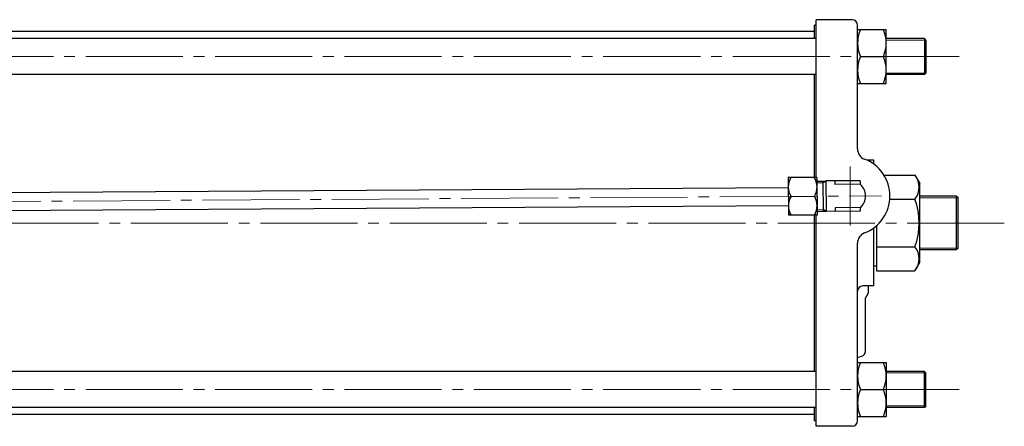
# Model space of a CAD drawing. Extents: x 5195 to 6917, y 1420 to 2810.
# Drawn here: x 5768 to 6316, y 2035 to 2261 of the extents above; entities that cross this region are included whole.
import ezdxf

# ---------------------------------------------------------------- set-up
doc = ezdxf.new("R2010")
doc.units = 0
doc.header["$LTSCALE"] = 6
doc.header["$MEASUREMENT"] = 0
doc.linetypes.add('CENTER', pattern=[12, 9, -1, 1, -1])
doc.layers.add('シリンダ', color=85, linetype='CONTINUOUS')

msp = doc.modelspace()

# ---------------------------------------------------------------- linework, layer by layer
at = {"layer": 'シリンダ'}
for p, q in [((6211.696, 2258.336), (6210.696, 2258.336)), ((6210.696, 2250.836), (6210.696, 2258.336)), ((6231.696, 2261.336), (6211.696, 2261.336)), ((6211.696, 2173.706), (6211.696, 2261.336)), ((6234.696, 2189.486), (6234.696, 2258.336)), ((6210.696, 2254.836), (5709.696, 2254.836)), ((6234.696, 2255.836), (6250.696, 2255.836)), ((6250.696, 2225.836), (6250.696, 2255.836)), ((6211.696, 2250.836), (5709.696, 2250.836)), ((6271.886, 2250.836), (6250.696, 2250.836)), ((6272.696, 2250.016), (6271.886, 2250.836)), ((6271.886, 2250.836), (6271.886, 2230.836)), ((6272.696, 2250.016), (6272.696, 2231.646)), ((6236.306, 2240.836), (6249.076, 2240.836)), ((6211.696, 2230.836), (5709.696, 2230.836)), ((6210.696, 2173.706), (6210.696, 2230.836)), ((6271.886, 2230.836), (6250.696, 2230.836)), ((6272.696, 2231.646), (6271.886, 2230.836)), ((6234.696, 2225.836), (6250.696, 2225.836)), ((6243.696, 2183.336), (6239.856, 2183.336)), ((6243.696, 2181.076), (6243.696, 2183.336)), ((6212.126, 2173.716), (6196.126, 2173.606)), ((6196.126, 2173.606), (6196.266, 2152.606)), ((6212.126, 2173.716), (6212.266, 2152.716)), ((6212.136, 2171.546), (6217.136, 2171.576)), ((6215.766, 2154.906), (6215.656, 2171.566)), ((6236.136, 2171.866), (6217.136, 2171.746)), ((6217.136, 2171.746), (6217.246, 2154.746)), ((6222.136, 2171.776), (6222.156, 2169.756)), ((6236.156, 2169.846), (6222.156, 2169.756)), ((6236.136, 2171.866), (6236.156, 2169.846)), ((6249.416, 2174.886), (6266.666, 2174.886)), ((6266.666, 2174.886), (6269.296, 2170.336)), ((6269.296, 2126.336), (6269.296, 2170.336)), ((5488.166, 2163.556), (6196.166, 2168.106)), ((6197.696, 2163.116), (6210.696, 2163.206)), ((6252.626, 2161.606), (6266.666, 2161.606)), ((6289.616, 2163.336), (6269.296, 2163.336)), ((6290.696, 2162.246), (6289.616, 2163.336)), ((6289.616, 2163.336), (6289.616, 2133.336)), ((6290.696, 2134.416), (6290.696, 2162.246)), ((5488.226, 2153.556), (6196.226, 2158.106)), ((6212.246, 2154.886), (6217.246, 2154.916)), ((6236.246, 2154.866), (6217.246, 2154.746)), ((6236.236, 2156.886), (6222.236, 2156.796)), ((6222.236, 2156.796), (6222.246, 2154.776)), ((6236.236, 2156.886), (6236.246, 2154.866)), ((6212.266, 2152.716), (6196.266, 2152.606)), ((6210.696, 2065.836), (6210.696, 2152.706)), ((6211.696, 2035.336), (6211.696, 2152.706)), ((6243.696, 2113.336), (6243.696, 2145.586)), ((6245.296, 2146.876), (6245.296, 2121.786)), ((6234.696, 2038.336), (6234.696, 2137.176)), ((6245.296, 2135.056), (6266.666, 2135.056)), ((6289.616, 2133.336), (6269.296, 2133.336)), ((6290.696, 2134.416), (6289.616, 2133.336)), ((6266.666, 2121.786), (6269.296, 2126.336)), ((6245.296, 2124.336), (6243.696, 2124.336)), ((6245.296, 2121.786), (6266.666, 2121.786)), ((6243.696, 2113.336), (6237.696, 2113.336)), ((6240.696, 2113.336), (6240.696, 2109.32)), ((6238.946, 2105.619), (6238.946, 2076.534)), ((6239.214, 2106.619), (6240.629, 2109.07)), ((6211.696, 2065.836), (5709.696, 2065.836)), ((6234.696, 2070.836), (6250.696, 2070.836)), ((6250.696, 2070.836), (6250.696, 2040.836)), ((6271.886, 2065.836), (6250.696, 2065.836)), ((6272.696, 2065.016), (6271.886, 2065.836)), ((6271.886, 2045.836), (6271.886, 2065.836)), ((6272.696, 2046.646), (6272.696, 2065.016)), ((6236.306, 2055.836), (6249.076, 2055.836)), ((6211.696, 2045.836), (5709.696, 2045.836)), ((6210.696, 2038.336), (6210.696, 2045.836)), ((6271.886, 2045.836), (6250.696, 2045.836)), ((6272.696, 2046.646), (6271.886, 2045.836)), ((6210.696, 2041.836), (5709.696, 2041.836)), ((6211.696, 2038.336), (6210.696, 2038.336)), ((6234.696, 2040.836), (6250.696, 2040.836)), ((6231.696, 2035.336), (6211.696, 2035.336))]:
    msp.add_line(p, q, dxfattribs=at)
at = {"layer": 'シリンダ', "lineweight": 13}
for p, q in [((6272.696, 2250.016), (6250.696, 2250.016)), ((6272.696, 2231.646), (6250.696, 2231.646)), ((6212.146, 2170.686), (6215.666, 2170.706)), ((6217.136, 2171.576), (6215.666, 2170.706)), ((6290.696, 2162.246), (6269.296, 2162.246)), ((6212.246, 2155.736), (6215.756, 2155.756)), ((6217.246, 2154.916), (6215.756, 2155.756)), ((6290.696, 2134.416), (6269.296, 2134.416)), ((6272.696, 2065.016), (6250.696, 2065.016)), ((6272.696, 2046.646), (6250.696, 2046.646))]:
    msp.add_line(p, q, dxfattribs=at)
at = {"layer": 'シリンダ', "linetype": 'CENTER', "lineweight": 13}
for p, q in [((6291.246, 2240.836), (5686.356, 2240.836)), ((6230.696, 2146.996), (6230.696, 2179.666)), ((5438.156, 2158.236), (6247.966, 2163.446)), ((6316.386, 2148.336), (5195.116, 2148.336)), ((6291.246, 2055.836), (5686.356, 2055.836))]:
    msp.add_line(p, q, dxfattribs=at)
at = {"layer": 'シリンダ'}
for centre, radius, start, end in [((6231.696, 2258.336), 3, 0, 90), ((6252.896, 2248.336), 18.21, 155.67, 204.33), ((6232.486, 2248.336), 18.21, 335.67, 24.33), ((6252.896, 2233.336), 18.21, 155.67, 204.33), ((6232.486, 2233.336), 18.21, 335.67, 24.33), ((6240.696, 2189.486), 6, 180, 249.08), ((6230.696, 2163.336), 22, 290.92, 69.08), ((6206.096, 2168.426), 9.94, 148.48, 212.26), ((6202.226, 2168.396), 9.94, 328.48, 32.26), ((6230.696, 2163.336), 8.5, 310.69, 50.05), ((6258.136, 2168.246), 10.81, 322.12, 37.88), ((6206.166, 2157.926), 9.94, 148.48, 212.26), ((6202.286, 2157.896), 9.94, 328.48, 32.26), ((6229.116, 2148.336), 39.83, 340.53, 19.47), ((6240.696, 2137.176), 6, 110.92, 180), ((6258.136, 2128.416), 10.81, 322.12, 37.88), ((6237.696, 2110.336), 3, 90, 180), ((6240.946, 2105.619), 2, 150, 180), ((6240.196, 2109.32), 0.5, 330.00135, 359.99865), ((6230.696, 2089.618), 16.5, 284.02967, 295.53323), ((6236.946, 2076.534), 2, 295.53323, 0), ((6252.896, 2063.336), 18.21, 155.67, 204.33), ((6232.486, 2063.336), 18.21, 335.67, 24.33), ((6252.896, 2048.336), 18.21, 155.67, 204.33), ((6232.486, 2048.336), 18.21, 335.67, 24.33), ((6231.696, 2038.336), 3, 270, 0)]:
    msp.add_arc(centre, radius, start, end, dxfattribs=at)

doc.saveas('drawing.dxf')
